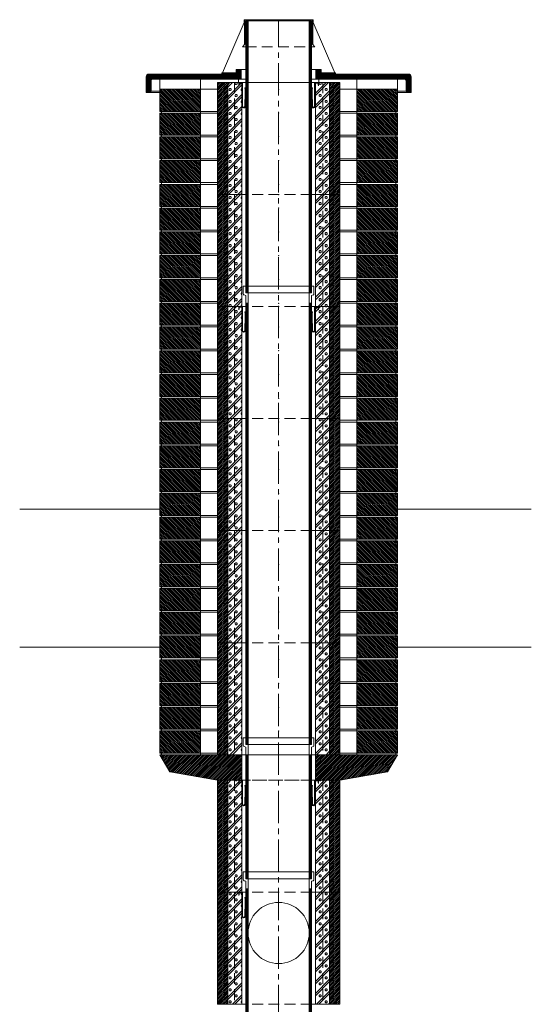
# Model space of a CAD drawing. Units: millimetres. Extents: x 196078 to 297022, y 95464 to 128399.
# Drawn here: x 238275 to 239780, y 110714 to 113614 of the extents above; entities that cross this region are included whole.
import ezdxf

# ---------------------------------------------------------------- set-up
doc = ezdxf.new("R2010")
doc.units = ezdxf.units.MM
doc.header["$MEASUREMENT"] = 0
doc.linetypes.add('CENTER2', pattern=[28.575, 19.05, -3.175, 3.175, -3.175])
doc.linetypes.add('HIDDEN', pattern=[9.525, 6.35, -3.175])
for name, color, linetype, lineweight, plot in [('1', 162, 'Continuous', 0, False), ('2', 2, 'Continuous', 0, False), ('3', 74, 'Continuous', 0, False)]:
    doc.layers.add(name, color=color, linetype=linetype, lineweight=lineweight, plot=plot)
for name, color, linetype, lineweight in [('hrubá', 1, 'Continuous', 0), ('kota', 252, 'Continuous', 0), ('os', 2, 'CENTER2', 0), ('skrytá', 252, 'HIDDEN', 0), ('tenká', 253, 'Continuous', 0), ('šrafy', 252, 'Continuous', 0)]:
    doc.layers.add(name, color=color, linetype=linetype, lineweight=lineweight)

# ---------------------------------------------------------------- blocks, each defined once
blk = doc.blocks.new('absolut5')
at = {"layer": 'šrafy', "ltscale": 5}
h = blk.add_hatch(dxfattribs=at)
h.set_pattern_fill('ANSI31', color=256, style=0, pattern_type=2)
h.set_pattern_definition([(45, (-213030.4275, -79320.008), (-2.65165043, 2.65165043), [])])
h.paths.add_polyline_path([(230, 75), (180, 75), (160, 75), (160, 0), (180, 0), (320, 25), (350, 75), (345, 75)])
h.paths.add_polyline_path([(160, 75), (130, 75), (130, 0), (160, 0)])
h.paths.add_polyline_path([(130, 75), (108, 75), (108, 0), (130, 0)])
h.paths.add_polyline_path([(-108, 75), (-130, 75), (-130, 0), (-108, 0)])
h.paths.add_polyline_path([(-130, 75), (-160, 75), (-160, 0), (-130, 0)])
h.paths.add_polyline_path([(-160, 75), (-180, 75), (-230, 75), (-350, 75), (-320, 25), (-180, 0), (-160, 0)])
at = {"layer": '1', "ltscale": 5}
for p in [(0, 75), (0, 0)]:
    blk.add_point(p, dxfattribs=at)
at = {"layer": 'hrubá', "ltscale": 5}
for p, q in [((-320, 25), (-350, 75)), ((-180, 75), (-230, 75)), ((-108, 75), (-108, 0)), ((108, 75), (108, 0)), ((180, 75), (230, 75)), ((320, 25), (350, 75)), ((-180, 0), (-320, 25)), ((180, 0), (320, 25))]:
    blk.add_line(p, q, dxfattribs=at)
at = {"layer": 'skrytá', "ltscale": 5}
for p, q in [((-108, 75), (108, 75)), ((-108, 75), (108, 75)), ((108, 0), (-108, 0))]:
    blk.add_line(p, q, dxfattribs=at)
at = {"layer": 'tenká', "ltscale": 5}
for p, q in [((-230, 75), (-350, 75)), ((-180, 75), (-108, 75)), ((180, 75), (108, 75)), ((230, 75), (350, 75)), ((180, 0), (108, 0)), ((-180, 0), (-108, 0))]:
    blk.add_line(p, q, dxfattribs=at)
blk = doc.blocks.new('absolut6')
at = {"layer": 'tenká', "ltscale": 5}
h = blk.add_hatch(dxfattribs=at)
h.set_pattern_fill('ANSI31', color=256, style=0, pattern_type=2)
h.set_pattern_definition([(135, (-213030.4275, -77976.2134), (-2.65165043, -2.65165043), [])])
h.paths.add_polyline_path([(345, 5), (350, 5), (350, 70), (345, 70), (230, 70), (230, 5)])
h.paths.add_polyline_path([(-230, 5), (-230, 70), (-345, 70), (-350, 70), (-350, 5), (-345, 5)])
at = {"layer": '3', "ltscale": 5}
for p in [(0, 70), (0, 0)]:
    blk.add_point(p, dxfattribs=at)
at = {"layer": 'hrubá', "ltscale": 5}
for p, q in [((-230, 70), (-230, 0)), ((230, 70), (230, 0))]:
    blk.add_line(p, q, dxfattribs=at)
at = {"layer": 'hrubá', "ltscale": 5, "flags": 128}
for points in [[(-345, 0), (-345, 0), (-345, 5), (-350, 5), (-350, 70), (-345, 70)], [(345, 0), (345, 0), (345, 5), (350, 5), (350, 70), (345, 70)]]:
    blk.add_lwpolyline(points, dxfattribs=at)
at = {"layer": 'tenká', "ltscale": 5}
for p, q in [((-345, 70), (-230, 70)), ((345, 70), (230, 70)), ((-345, 5), (-345, 0)), ((-345, 5), (-230, 5)), ((345, 5), (230, 5)), ((345, 5), (345, 0))]:
    blk.add_line(p, q, dxfattribs=at)
at = {"layer": 'šrafy', "ltscale": 5}
for p, q in [((-230, 70), (-180, 70)), ((230, 70), (180, 70)), ((-230, 5), (-180, 5)), ((230, 5), (180, 5))]:
    blk.add_line(p, q, dxfattribs=at)
blk = doc.blocks.new('absolut18 2')
at = {"layer": 'šrafy', "ltscale": 5}
h = blk.add_hatch(dxfattribs=at)
h.set_pattern_fill('ANSI31', color=256, style=0, pattern_type=2)
h.set_pattern_definition([(45, (-213977.636, -76020.008), (-2.65165043, 2.65165043), [])])
h.paths.add_polyline_path([(160, 0), (180, 0), (180, 330), (160, 330)])
h.paths.add_polyline_path([(150, 0), (160, 0), (160, 330), (150, 330)])
h.paths.add_polyline_path([(-150, 330), (-160, 330), (-160, 0), (-150, 0)])
h.paths.add_polyline_path([(-160, 330), (-180, 330), (-180, 0), (-160, 0)])
h = blk.add_hatch(dxfattribs=at)
h.set_pattern_fill('MURIVOL', color=256, style=0, pattern_type=2)
h.set_pattern_definition([(45, (-233643.537, -69689.536), (-17.6776695, 17.6776695), []), (45, (-233636.466, -69689.536), (-17.6776695, 17.6776695), []), (0, (-233613.931, -69682.911), (17.67767, 17.67767), [2.5, -32.855339]), (45, (-233611.431, -69682.911), (-17.6776695, 17.6776695), [2.5, -22.5]), (90, (-233609.664, -69681.144), (-17.67767, 17.67767), [2.5, -32.855339]), (135, (-233609.664, -69678.644), (-17.6776695, -17.6776695), [2.5, -22.5]), (0, (-233613.931, -69676.876), (17.67767, 17.67767), [2.5, -32.855339]), (45, (-233615.7, -69678.644), (-17.6776695, 17.6776695), [2.5, -22.5]), (90, (-233615.699, -69681.144), (-17.67767, 17.67767), [2.5, -32.855339]), (135, (-233613.931, -69682.911), (-17.6776695, -17.6776695), [2.5, -22.5])])
h.paths.add_polyline_path([(130, 0), (150, 0), (150, 330), (130, 330)])
h.paths.add_polyline_path([(130, 330), (108, 330), (108, 0), (130, 0)])
h.paths.add_polyline_path([(-130, 0), (-108, 0), (-108, 330), (-130, 330)])
h.paths.add_polyline_path([(-130, 330), (-150, 330), (-150, 0), (-130, 0)])
at = {"layer": '1', "ltscale": 5}
for p in [(0, 330), (0, 0)]:
    blk.add_point(p, dxfattribs=at)
at = {"layer": 'hrubá', "ltscale": 5}
for p, q in [((-180, 330), (-180, 0)), ((-108, 330), (-108, 0)), ((108, 330), (108, 0)), ((180, 0), (180, 330))]:
    blk.add_line(p, q, dxfattribs=at)
at = {"layer": 'skrytá', "ltscale": 5}
for p, q in [((-160, 330), (-160, 0)), ((-130, 330), (-130, 0)), ((97, 330), (-97, 330)), ((97, 330), (-97, 330)), ((130, 330), (130, 0)), ((160, 330), (160, 0)), ((97, 0), (-97, 0)), ((97, 0), (-97, 0))]:
    blk.add_line(p, q, dxfattribs=at)
at = {"layer": 'tenká', "ltscale": 5}
for p, q in [((-180, 330), (-97, 330)), ((-180, 330), (-97, 330)), ((-150, 330), (-150, 0)), ((97, 330), (180, 330)), ((97, 330), (180, 330)), ((150, 330), (150, 0)), ((-180, 0), (-97, 0)), ((-180, 0), (-97, 0)), ((97, 0), (180, 0)), ((97, 0), (180, 0))]:
    blk.add_line(p, q, dxfattribs=at)
blk = doc.blocks.new('švAs18')
at = {"layer": 'tenká', "ltscale": 5}
for p, q in [((104, 415), (-104, 415)), ((-104, 415), (-104, 392.8)), ((-97, 415), (-97, 395)), ((97, 415), (97, 395)), ((104, 415), (104, 392.8)), ((-101.5, 389.1), (-97, 387.5)), ((-90, 395), (-97, 395)), ((-97, 387.5), (-97, 0)), ((-90, 395), (-96.5, 395)), ((90, 395), (-90, 395)), ((-90, 395), (-90, 0)), ((90, 395), (90, 0)), ((96.5, 395), (90, 395)), ((97, 395), (90, 395)), ((101.5, 389.1), (97, 387.5)), ((97, 387.5), (97, 0)), ((-97, 365), (-90, 365)), ((-95.1, 365), (-95.1, 0)), ((-93.5, 365), (-93.5, 0)), ((-91.9, 365), (-91.9, 0)), ((97, 365), (90, 365)), ((91.9, 365), (91.9, 0)), ((93.5, 365), (93.5, 0)), ((95.1, 365), (95.1, 0)), ((-97, 0), (-90, 0)), ((90, 0), (-90, 0)), ((97, 0), (90, 0))]:
    blk.add_line(p, q, dxfattribs=at)
for centre, start, end in [((-100, 392.8), 180, 248.1986), ((100, 392.8), 291.8014, 0)]:
    blk.add_arc(centre, 4, start, end, dxfattribs=at)
blk = doc.blocks.new('švA18 3')
at = {"layer": '2', "ltscale": 5}
for p in [(0, 1330), (0, 0)]:
    blk.add_point(p, dxfattribs=at)
at = {"layer": 'tenká', "ltscale": 5}
for p, q in [((104, 1350), (-104, 1350)), ((-104, 1350), (-104, 1327.8)), ((-97, 1350), (-97, 1330)), ((97, 1350), (97, 1330)), ((104, 1350), (104, 1327.8)), ((-101.5, 1324.1), (-97, 1322.5)), ((-90, 1330), (-97, 1330)), ((-97, 1322.5), (-97, 0)), ((-90, 1330), (-90, 0)), ((90, 1330), (-90, 1330)), ((90, 1330), (90, 0)), ((97, 1330), (90, 1330)), ((101.5, 1324.1), (97, 1322.5)), ((97, 1322.5), (97, 0)), ((-90, 1300), (-97, 1300)), ((-95.1, 1300), (-95.1, 0)), ((-93.5, 1300), (-93.5, 0)), ((-91.9, 1300), (-91.9, 0)), ((97, 1300), (90, 1300)), ((91.9, 1300), (91.9, 0)), ((93.5, 1300), (93.5, 0)), ((95.1, 1300), (95.1, 0)), ((-97, 0), (-90, 0)), ((90, 0), (-90, 0)), ((97, 0), (90, 0))]:
    blk.add_line(p, q, dxfattribs=at)
for centre, start, end in [((-100, 1327.8), 180, 248.1986), ((100, 1327.8), 291.8014, 0)]:
    blk.add_arc(centre, 4, start, end, dxfattribs=at)
blk = doc.blocks.new('absolut18 8')
at = {"layer": 'šrafy', "ltscale": 5}
h = blk.add_hatch(dxfattribs=at)
h.set_pattern_fill('ANSI31', color=256, style=0, pattern_type=2)
h.set_pattern_definition([(135, (-213030.4275, -78332.6568), (-1.767766953, -1.767766953), [])])
h.paths.add_polyline_path([(128.9, 25, -0.414214), (124.9, 29), (124.9, 38.5), (109.9, 38.5), (109.9, 10), (230, 10), (350, 10), (371, 10, -0.414214), (375, 6), (375, -25.7, 0.414214), (379, -29.7), (390, -29.7), (390, 17, 0.414214), (382, 25)])
h.paths.add_polyline_path([(-382, 25, 0.414214), (-390, 17), (-390, -29.7), (-379, -29.7, 0.414214), (-375, -25.7), (-375, 6, -0.414214), (-371, 10), (-350, 10), (-230, 10), (-109.9, 10), (-109.9, 38.5), (-124.9, 38.5), (-124.9, 29, -0.414214), (-128.9, 25)])
at = {"layer": '1', "ltscale": 5}
blk.add_point((0, 0), dxfattribs=at)
at = {"layer": '2', "ltscale": 5}
blk.add_point((0, 182), dxfattribs=at)
at = {"layer": 'hrubá', "ltscale": 5}
for p, q in [((-101.5, 176.4), (-165, 28.1)), ((-101.5, 176.4), (-101.5, 184.5)), ((-100.5, 112.6), (-100.5, 184.5)), ((-99.5, 112.6), (-99.5, 185)), ((-90, 185), (-99.5, 185)), ((-97, 182), (-90, 182)), ((90, 185), (99.5, 185)), ((97, 182), (90, 182)), ((99.5, 112.6), (99.5, 185)), ((100.5, 112.6), (100.5, 184.5)), ((101.5, 176.4), (101.5, 184.5)), ((101.5, 176.4), (165, 28.1)), ((-99.5, 112.6), (-106.6, 105.5)), ((99.5, 112.6), (106.6, 105.5)), ((-124.9, 38.5), (-124.9, 29)), ((-124.9, 38.5), (-109.9, 38.5)), ((-109.9, 38.5), (-109.9, 10)), ((124.9, 38.5), (109.9, 38.5)), ((109.9, 38.5), (109.9, 10)), ((124.9, 38.5), (124.9, 29)), ((-390, 17), (-390, -29.7)), ((-382, 25), (-128.9, 25)), ((-375, 6), (-375, -25.7)), ((-371, 10), (-350, 10)), ((-230, 10), (-109.9, 10)), ((-230, 10), (-230, -20)), ((-165, 28.1), (-166.2, 28.1)), ((-165.4, 26.2), (-166.2, 26.2)), ((-118, 0), (-118, 10)), ((230, 10), (109.9, 10)), ((118, 0), (118, 10)), ((382, 25), (128.9, 25)), ((165, 28.1), (166.3, 28.1)), ((230, 10), (230, -20)), ((371, 10), (350, 10)), ((375, 6), (375, -25.7)), ((390, 17), (390, -29.7)), ((-379, -29.7), (-390, -29.7)), ((379, -29.7), (390, -29.7))]:
    blk.add_line(p, q, dxfattribs=at)
at = {"layer": 'hrubá', "ltscale": 5, "flags": 128}
for points in [[(-350, -20), (-350, 10)], [(350, -20), (350, 10)]]:
    blk.add_lwpolyline(points, dxfattribs=at)
at = {"layer": 'hrubá', "ltscale": 5}
for centre, radius, start, end in [((-101, 184.5), 0.5, 0, 180), ((101, 184.5), 0.5, 0, 180), ((-382, 17), 8, 90, 180), ((-371, 6), 4, 90, 180), ((-166.2, 27.2), 0.941, 90, 270), ((-128.9, 29), 4, 270, 0), ((128.9, 29), 4, 180, 270), ((166.3, 27.2), 0.941, 270, 90), ((371, 6), 4, 0, 90), ((382, 17), 8, 0, 90), ((-379, -25.7), 4, 270, 0), ((379, -25.7), 4, 180, 270)]:
    blk.add_arc(centre, radius, start, end, dxfattribs=at)
at = {"layer": 'kota', "ltscale": 5}
for centre, start, end in [((-91.9, 183.5), 124.902, 232.1981), ((91.9, 183.5), 307.8019, 55.098)]:
    blk.add_arc(centre, 1.86, start, end, dxfattribs=at)
at = {"layer": 'skrytá', "ltscale": 5}
for p, q in [((-97, 105.5), (97, 105.5)), ((-97, 0), (97, 0)), ((-97, 0), (97, 0))]:
    blk.add_line(p, q, dxfattribs=at)
at = {"layer": 'tenká', "ltscale": 5}
for p, q in [((-95.1, 182), (-95.1, -160)), ((-93.5, 182), (-93.5, -160)), ((-91.9, 182), (-91.9, -160)), ((-90, 185), (90, 185)), ((-90, 182), (90, 182)), ((-90, 182), (-90, -160)), ((90, 182), (90, -160)), ((91.9, 182), (91.9, -160)), ((93.5, 182), (93.5, -160)), ((95.1, 182), (95.1, -160)), ((-106.6, 105.5), (-97, 105.5)), ((106.6, 105.5), (97, 105.5)), ((-109.9, 38.5), (-97, 38.5)), ((109.9, 38.5), (96.5, 38.5)), ((-350, 10), (-230, 10)), ((-165.4, 26.2), (-126.1, 26.2)), ((-165, 28.1), (-125, 28.1)), ((-116, 0), (-97, 0)), ((-109.9, 10), (-97, 10)), ((109.9, 10), (97, 10)), ((116, 0), (97, 0)), ((165, 28.1), (125, 28.1)), ((165.4, 26.2), (126.1, 26.2)), ((230, 10), (350, 10)), ((-375, -25.7), (-350, -25.7)), ((-230, -20), (-350, -20)), ((350, -20), (230, -20)), ((375, -25.7), (350, -25.7)), ((-379, -29.7), (-350, -29.7)), ((379, -29.7), (350, -29.7))]:
    blk.add_line(p, q, dxfattribs=at)
at = {"layer": 'tenká', "ltscale": 5, "flags": 128}
for points in [[(-97, -160), (-97, 182)], [(-90, -160), (-90, 185)], [(90, -160), (90, 185)], [(97, -160), (97, 182)]]:
    blk.add_lwpolyline(points, dxfattribs=at)
for points in [[(-117, -10), (-117, 0), (-106, 0), (-106, -70.1, 0.836671), (-99.8, -70.9), (-99, -27.1), (-99, -27.1), (-99, -17.4), (-99.7, -17.4), (-99.7, -15.4), (-97, -15.4), (-97, -15.4), (-97, -27.4), (-97, -27.4), (-97.9, -71.5, -0.846822), (-108, -70.1), (-108, -2), (-116, -2), (-116, -7), (-117, -10)], [(117, -10), (117, 0), (106, 0), (106, -70.1, -0.836671), (99.8, -70.9), (99, -27.1), (99, -27.1), (99, -17.4), (99.8, -17.4), (99.8, -15.4), (97, -15.4), (97, -15.4), (97, -27.4), (97, -27.4), (97.9, -71.5, 0.846822), (108, -70.1), (108, -2), (116, -2), (116, -7), (117, -10)]]:
    blk.add_lwpolyline(points, format="xyb", dxfattribs=at)
blk = doc.blocks.new('švA18 2')
at = {"layer": '2', "ltscale": 5}
for p in [(0, 660), (0, 0)]:
    blk.add_point(p, dxfattribs=at)
at = {"layer": 'tenká', "ltscale": 5}
for p, q in [((104, 680), (-104, 680)), ((-104, 680), (-104, 657.8)), ((-97, 680), (-97, 660)), ((97, 680), (97, 660)), ((104, 680), (104, 657.8)), ((-101.5, 654.1), (-97, 652.5)), ((-90, 660), (-97, 660)), ((-97, 652.5), (-97, 0)), ((-90, 660), (-96.5, 660)), ((90, 660), (-90, 660)), ((-90, 660), (-90, 0)), ((90, 660), (90, 0)), ((96.5, 660), (90, 660)), ((97, 660), (90, 660)), ((101.5, 654.1), (97, 652.5)), ((97, 652.5), (97, 0)), ((-97, 630), (-90, 630)), ((-95.1, 630), (-95.1, 0)), ((-93.5, 630), (-93.5, 0)), ((-91.9, 630), (-91.9, 0)), ((97, 630), (90, 630)), ((91.9, 630), (91.9, 0)), ((93.5, 630), (93.5, 0)), ((95.1, 630), (95.1, 0)), ((-97, 0), (-90, 0)), ((90, 0), (-90, 0)), ((97, 0), (90, 0))]:
    blk.add_line(p, q, dxfattribs=at)
for centre, start, end in [((-100, 657.8), 180, 248.1986), ((100, 657.8), 291.8014, 0)]:
    blk.add_arc(centre, 4, start, end, dxfattribs=at)

msp = doc.modelspace()

# ---------------------------------------------------------------- linework, layer by layer
at = {"layer": 'os', "ltscale": 5}
msp.add_line((239036.8, 108103.7), (239036.8, 113610.7), dxfattribs=at)
at = {"layer": 'tenká', "ltscale": 5}
for p, q in [((238939.8, 113418.7), (238939.8, 112808.7)), ((238941.6, 113418.7), (238941.6, 112808.7)), ((238943.3, 113418.7), (238943.3, 112808.7)), ((238944.9, 113418.7), (238944.9, 112808.7)), ((238946.8, 113418.7), (238946.8, 112808.7)), ((239126.8, 113418.7), (239126.8, 112808.7)), ((239128.6, 113418.7), (239128.6, 112808.7)), ((239130.3, 113418.7), (239130.3, 112808.7)), ((239131.9, 113418.7), (239131.9, 112808.7)), ((239133.8, 113418.7), (239133.8, 112808.7)), ((238686.8, 112171.9), (238274.6, 112171.9)), ((239780.4, 112171.9), (239386.8, 112171.9)), ((238686.8, 111765.3), (238274.6, 111765.3)), ((239780.4, 111765.3), (239386.8, 111765.3))]:
    msp.add_line(p, q, dxfattribs=at)
at = {"layer": 'tenká', "ltscale": 5, "flags": 128}
for points in [[(238919.8, 112758.7), (238919.8, 112768.7), (238930.8, 112768.7), (238930.8, 112698.6, 0.836671), (238937, 112697.7), (238937.8, 112741.5), (238937.8, 112741.5), (238937.8, 112751.3), (238937, 112751.3), (238937, 112753.3), (238939.8, 112753.3), (238939.8, 112753.3), (238939.8, 112741.3), (238939.8, 112741.3), (238938.9, 112697.2, -0.846822), (238928.8, 112698.5), (238928.8, 112766.7), (238920.8, 112766.7), (238920.8, 112761.7), (238919.8, 112758.7)], [(239153.8, 112758.7), (239153.8, 112768.7), (239142.8, 112768.7), (239142.8, 112698.6, -0.836671), (239136.6, 112697.7), (239135.8, 112741.5), (239135.8, 112741.5), (239135.8, 112751.3), (239136.5, 112751.3), (239136.5, 112753.3), (239133.8, 112753.3), (239133.8, 112753.3), (239133.8, 112741.3), (239133.8, 112741.3), (239134.6, 112697.2, 0.846822), (239144.8, 112698.5), (239144.8, 112766.7), (239152.8, 112766.7), (239152.8, 112761.7), (239153.8, 112758.7)], [(238919.8, 111363.7), (238919.8, 111373.7), (238930.8, 111373.7), (238930.8, 111303.6, 0.836671), (238937, 111302.7), (238937.8, 111346.5), (238937.8, 111346.5), (238937.8, 111356.3), (238937, 111356.3), (238937, 111358.3), (238939.8, 111358.3), (238939.8, 111358.3), (238939.8, 111346.3), (238939.8, 111346.3), (238938.9, 111302.2, -0.846822), (238928.8, 111303.5), (238928.8, 111371.7), (238920.8, 111371.7), (238920.8, 111366.7), (238919.8, 111363.7)], [(239153.8, 111363.7), (239153.8, 111373.7), (239142.8, 111373.7), (239142.8, 111303.6, -0.836671), (239136.6, 111302.7), (239135.8, 111346.5), (239135.8, 111346.5), (239135.8, 111356.3), (239136.5, 111356.3), (239136.5, 111358.3), (239133.8, 111358.3), (239133.8, 111358.3), (239133.8, 111346.3), (239133.8, 111346.3), (239134.6, 111302.2, 0.846822), (239144.8, 111303.5), (239144.8, 111371.7), (239152.8, 111371.7), (239152.8, 111366.7), (239153.8, 111363.7)], [(238919.8, 111033.7), (238919.8, 111043.7), (238930.8, 111043.7), (238930.8, 110973.6, 0.836671), (238937, 110972.7), (238937.8, 111016.5), (238937.8, 111016.5), (238937.8, 111026.3), (238937, 111026.3), (238937, 111028.3), (238939.8, 111028.3), (238939.8, 111028.3), (238939.8, 111016.3), (238939.8, 111016.3), (238938.9, 110972.2, -0.846822), (238928.8, 110973.5), (238928.8, 111041.7), (238920.8, 111041.7), (238920.8, 111036.7), (238919.8, 111033.7)]]:
    msp.add_lwpolyline(points, format="xyb", dxfattribs=at)
at = {"layer": 'tenká', "ltscale": 5}
msp.add_circle((239036.8, 110923.7), 90, dxfattribs=at)

# ---------------------------------------------------------------- block references
for name, p in [('absolut18 8', (239036.8, 113428.7)), ('absolut18 2', (239036.8, 113098.7)), ('absolut6', (239036.8, 113338.7)), ('absolut6', (239036.8, 113268.7)), ('absolut6', (239036.8, 113198.7)), ('absolut6', (239036.8, 113128.7)), ('absolut6', (239036.8, 113058.7)), ('absolut18 2', (239036.8, 112768.7)), ('absolut6', (239036.8, 112988.7)), ('absolut6', (239036.8, 112918.7)), ('absolut6', (239036.8, 112848.7)), ('absolut6', (239036.8, 112778.7)), ('švA18 3', (239036.8, 111478.7)), ('absolut6', (239036.8, 112708.7)), ('absolut18 2', (239036.8, 112438.7)), ('absolut6', (239036.8, 112638.7)), ('absolut6', (239036.8, 112568.7)), ('absolut6', (239036.8, 112498.7)), ('absolut6', (239036.8, 112428.7)), ('absolut18 2', (239036.8, 112108.7)), ('absolut6', (239036.8, 112358.7)), ('absolut6', (239036.8, 112288.7)), ('absolut6', (239036.8, 112218.7)), ('absolut6', (239036.8, 112148.7)), ('absolut6', (239036.8, 112078.7)), ('absolut18 2', (239036.8, 111778.7)), ('absolut6', (239036.8, 112008.7)), ('absolut6', (239036.8, 111938.7)), ('absolut6', (239036.8, 111868.7)), ('absolut6', (239036.8, 111798.7)), ('absolut6', (239036.8, 111728.7)), ('absolut18 2', (239036.8, 111448.7)), ('absolut6', (239036.8, 111658.7)), ('absolut6', (239036.8, 111588.7)), ('absolut6', (239036.8, 111518.7)), ('absolut6', (239036.8, 111448.7)), ('švAs18', (239036.8, 111083.7)), ('absolut5', (239036.8, 111373.7)), ('absolut18 2', (239036.8, 111043.7)), ('švA18 2', (239036.8, 110423.7)), ('absolut18 2', (239036.8, 110713.7))]:
    msp.add_blockref(name, p)

doc.saveas('drawing.dxf')
